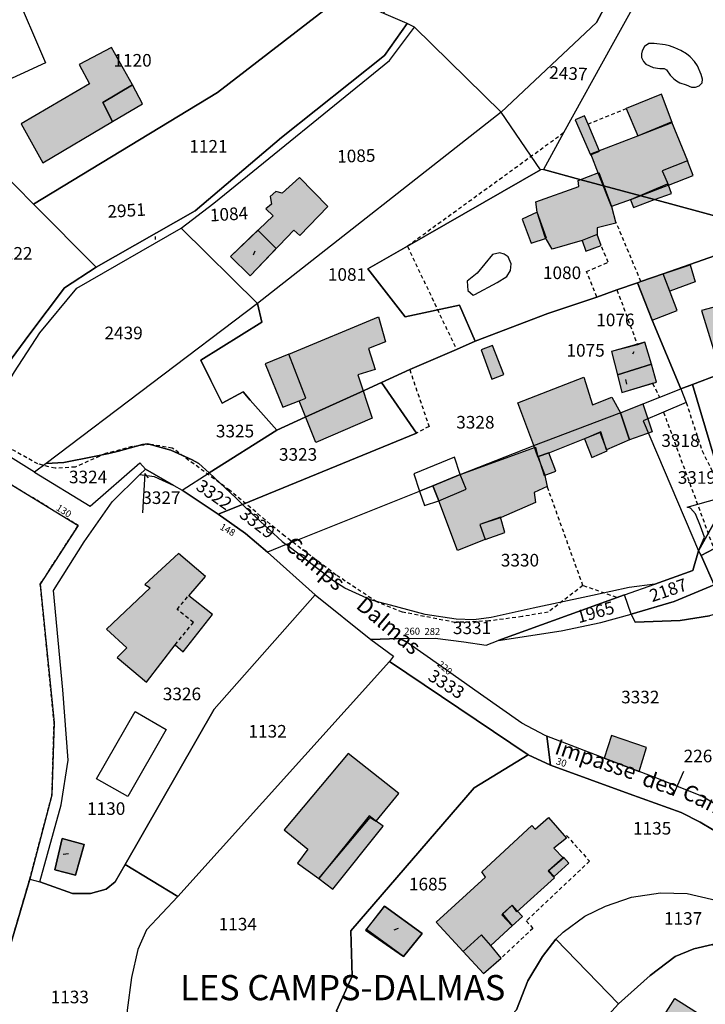
# Model space of a CAD drawing. Units: metres. Extents: x 1032396 to 1038363, y 6303134 to 6307818.
# Drawn here: x 1036905 to 1037014, y 6304512 to 6304668 of the extents above; entities that cross this region are included whole.
import ezdxf
from ezdxf.enums import TextEntityAlignment as Align

# ---------------------------------------------------------------- set-up
doc = ezdxf.new("R2010")
doc.units = ezdxf.units.M
doc.linetypes.add('TOPO1', pattern=[1, 0.6, -0.4])
doc.linetypes.add('TOPO4', pattern=[0.8, 0.5, -0.3])
for name, color, linetype in [('ig_cad_bati_dur', 152, 'CONTINUOUS'), ('ig_cad_bati_dur_hach', 24, 'CONTINUOUS'), ('ig_cad_bati_leger', 215, 'CONTINUOUS'), ('ig_cad_bati_leger_hach', 243, 'CONTINUOUS'), ('ig_cad_detail_lineaire', 252, 'TOPO1'), ('ig_cad_fleche_de_rattachement', 3, 'CONTINUOUS'), ('ig_cad_lieudit_texte', 210, 'CONTINUOUS'), ('ig_cad_nom_voie', 8, 'CONTINUOUS'), ('ig_cad_numero_voie', 40, 'CONTINUOUS'), ('ig_cad_parcel', 3, 'CONTINUOUS'), ('ig_cad_parcel_num', 3, 'CONTINUOUS'), ('ig_cad_piscine_etang_bassin', 4, 'CONTINUOUS'), ('ig_cad_sfisc', 2, 'TOPO4')]:
    doc.layers.add(name, color=color, linetype=linetype)
doc.styles.add('Times New Roman', font='times.ttf')

msp = doc.modelspace()

# ---------------------------------------------------------------- hatches: boundary and pattern name
at = {"layer": 'ig_cad_bati_dur_hach'}
for points in [[(1036923.16, 6304657.36), (1036919.83, 6304663.25), (1036914.69, 6304660.55), (1036916.34, 6304657.51), (1036905.48, 6304651.13), (1036908.95, 6304644.99), (1036919.98, 6304651.54), (1036918.44, 6304654.56)], [(1036996.94, 6304643.22), (1036995.76, 6304646.39), (1037003.17, 6304649.26), (1037008.54, 6304651.49), (1037011.06, 6304645.28), (1037007.07, 6304643.68), (1037008.03, 6304641.42), (1037007.85, 6304641.56), (1037002.16, 6304639.15), (1036999.04, 6304638.05)], [(1036949.61, 6304642.66), (1036946.84, 6304640.14), (1036945.84, 6304640.44), (1036944.96, 6304639.65), (1036945.15, 6304638.44), (1036944.25, 6304637.69), (1036945.4, 6304636.59), (1036938.67, 6304630.14), (1036941.76, 6304627.07), (1036948.71, 6304634.3), (1036949.63, 6304633.44), (1036954.06, 6304638.02)], [(1036954.06, 6304638.02), (1036949.61, 6304642.66), (1036946.84, 6304640.14), (1036945.84, 6304640.44), (1036944.96, 6304639.65), (1036945.15, 6304638.44), (1036944.25, 6304637.69), (1036945.4, 6304636.59), (1036938.67, 6304630.14), (1036941.76, 6304627.07), (1036948.71, 6304634.3), (1036949.63, 6304633.44)], [(1036987.24, 6304637.12), (1036987.01, 6304638.77), (1036993.83, 6304641.24), (1036993.72, 6304642.18), (1036997.03, 6304643.42), (1036999.04, 6304638.05), (1036999.69, 6304635.42), (1036996.75, 6304634.66), (1036996.77, 6304633.61), (1036994.37, 6304632.65), (1036989.63, 6304631.28), (1036988.53, 6304633.2)], [(1037013.29, 6304621.56), (1037015.81, 6304613.33), (1037019.95, 6304614.3), (1037026.15, 6304616.25), (1037026.91, 6304614.38), (1037032.01, 6304615.51), (1037028.7, 6304625.65), (1037024.23, 6304624.44)], [(1036947.92, 6304614.65), (1036962.13, 6304620.53), (1036963.24, 6304616.6), (1036960.54, 6304615.54), (1036961.58, 6304612.22), (1036958.83, 6304611.35), (1036961.11, 6304604.48), (1036952.19, 6304600.6), (1036949.52, 6304607.24), (1036950.59, 6304607.68)], [(1036999, 6304615.06), (1036999.97, 6304611.38), (1037005.36, 6304613.06), (1037004.28, 6304616.54)], [(1036999.97, 6304611.38), (1037000.64, 6304608.57), (1037006.16, 6304610.18), (1037005.36, 6304613.06)], [(1036986.72, 6304600.14), (1036984.18, 6304606.91), (1036994.62, 6304610.99), (1036996.03, 6304606.58), (1036999.08, 6304607.81), (1037000.43, 6304605.35), (1037001.85, 6304601.04), (1036998.24, 6304599.47), (1036997.34, 6304602.29), (1036995.02, 6304601.31), (1036989.18, 6304598.96), (1036987.33, 6304598.37)], [(1036971.68, 6304591.4), (1036976, 6304593.25), (1036975.07, 6304595.54), (1036986.99, 6304599.88), (1036987.33, 6304598.37), (1036988.42, 6304595.59), (1036988.84, 6304593.64), (1036986.75, 6304592.69), (1036987, 6304591.11), (1036981.54, 6304588.72), (1036978.16, 6304587.61), (1036978.99, 6304585.25), (1036974.62, 6304583.51)], [(1036934.69, 6304579.37), (1036930.42, 6304583.04), (1036925.11, 6304578.1), (1036925.96, 6304577.56), (1036919.01, 6304571.02), (1036922.25, 6304568.06), (1036920.73, 6304566.52), (1036925.36, 6304562.61), (1036929.9, 6304568.55), (1036931.16, 6304567.41), (1036935.79, 6304573.35), (1036932.07, 6304576.31)], [(1036961.76, 6304540.58), (1036965.33, 6304544.99), (1036957.32, 6304551.33), (1036947.15, 6304539.22), (1036950.93, 6304536.13), (1036949.26, 6304533.93), (1036952.65, 6304531.51), (1036960.78, 6304541.19)], [(1036971.22, 6304524.59), (1036979.07, 6304531.72), (1036978.48, 6304532.54), (1036986.38, 6304539.89), (1036986.91, 6304539.3), (1036989.05, 6304541.14), (1036991.87, 6304537.91), (1036989.89, 6304536.3), (1036991.42, 6304534.7), (1036988.99, 6304532.64), (1036989.98, 6304531.6), (1036984, 6304526.22), (1036983.29, 6304527.24), (1036981.77, 6304525.87), (1036983.28, 6304524.01), (1036979.91, 6304520.85), (1036978.41, 6304522.56), (1036975.52, 6304519.92)], [(1036911.97, 6304537.82), (1036915.48, 6304536.87), (1036914.11, 6304532.01), (1036910.84, 6304532.89)], [(1036966.09, 6304519.14), (1036969.01, 6304522.77), (1036963.04, 6304527.13), (1036960.06, 6304523.28)], [(1037009.06, 6304512.45), (1037013.83, 6304509.44), (1037009.83, 6304503.09), (1037010.74, 6304502.52), (1037007.87, 6304497.96), (1037000.84, 6304502.4), (1037003.71, 6304506.95), (1037005.06, 6304506.1)]]:
    msp.add_hatch(color=256, dxfattribs=at).paths.add_polyline_path(points)
at = {"layer": 'ig_cad_bati_leger_hach'}
for points in [[(1036924.72, 6304654.32), (1036923.16, 6304657.36), (1036918.44, 6304654.56), (1036919.98, 6304651.54)], [(1037008.65, 6304651.38), (1037006.96, 6304655.84), (1037001.35, 6304653.56), (1037003.17, 6304649.26)], [(1036997.11, 6304646.82), (1036995.3, 6304651.12), (1036994.75, 6304652.41), (1036993.27, 6304651.79), (1036995.68, 6304646.22)], [(1037011.06, 6304645.28), (1037007.07, 6304643.68), (1037008.03, 6304641.42), (1037011.97, 6304642.98)], [(1037003.65, 6304639.72), (1037005.85, 6304639.13), (1037008.52, 6304640.12), (1037008.03, 6304641.42)], [(1037002.05, 6304639.09), (1037002.53, 6304637.88), (1037005.85, 6304639.13), (1037003.65, 6304639.72)], [(1036988.75, 6304633.03), (1036987.24, 6304637.12), (1036984.85, 6304636.06), (1036986.28, 6304632.23)], [(1036994.37, 6304632.65), (1036994.95, 6304630.98), (1036997.37, 6304631.86), (1036996.77, 6304633.61)], [(1037011.47, 6304628.79), (1037012.29, 6304626.12), (1037008.27, 6304624.61), (1037007.23, 6304627.38)], [(1037007.23, 6304627.38), (1037003.68, 6304626.14), (1037003.12, 6304625.93), (1037005.49, 6304620.04), (1037009.42, 6304621.53)], [(1036978.38, 6304615.31), (1036980.08, 6304610.68), (1036981.94, 6304611.41), (1036980.19, 6304616.01)], [(1036947.92, 6304614.65), (1036944.17, 6304613.11), (1036946.93, 6304606.22), (1036949.52, 6304607.24), (1036950.59, 6304607.68)], [(1037000.43, 6304605.35), (1037003.96, 6304606.74), (1037005.48, 6304602.29), (1037001.85, 6304601.04)], [(1036998.36, 6304599.31), (1036997.2, 6304602.21), (1036994.74, 6304601.19), (1036995.9, 6304598.23)], [(1036989.08, 6304598.98), (1036987.41, 6304598.43), (1036988.35, 6304595.4), (1036990.21, 6304596.07)], [(1036975.07, 6304595.54), (1036970.73, 6304593.75), (1036971.68, 6304591.4), (1036976, 6304593.25)], [(1036978.99, 6304585.25), (1036982.1, 6304586.38), (1036981.42, 6304588.81), (1036978.16, 6304587.61)], [(1037003.39, 6304548.45), (1037004.58, 6304552.29), (1036999.02, 6304554.19), (1036997.84, 6304550.58)], [(1036961.56, 6304540.69), (1036960.65, 6304541.41), (1036952.65, 6304531.51), (1036954.85, 6304529.8), (1036962.83, 6304539.79)], [(1036991.41, 6304534.89), (1036989.03, 6304532.74), (1036989.92, 6304531.79), (1036992.24, 6304533.93)], [(1036984.06, 6304526.38), (1036983.29, 6304527.24), (1036981.66, 6304525.74), (1036983.28, 6304524.01), (1036984.9, 6304525.47)], [(1036979.91, 6304520.85), (1036978.41, 6304522.56), (1036975.52, 6304519.92), (1036978.74, 6304516.42), (1036981.54, 6304518.88)]]:
    msp.add_hatch(color=256, dxfattribs=at).paths.add_polyline_path(points)

# ---------------------------------------------------------------- linework, layer by layer
at = {"layer": 'ig_cad_bati_dur'}
for points in [[(1036923.16, 6304657.36), (1036919.83, 6304663.25), (1036914.69, 6304660.55), (1036916.34, 6304657.51), (1036905.48, 6304651.13), (1036908.95, 6304644.99), (1036919.98, 6304651.54), (1036918.44, 6304654.56)], [(1036996.94, 6304643.22), (1036995.76, 6304646.39), (1037003.17, 6304649.26), (1037008.54, 6304651.49), (1037011.06, 6304645.28), (1037007.07, 6304643.68), (1037008.03, 6304641.42), (1037007.85, 6304641.56), (1037002.16, 6304639.15), (1036999.04, 6304638.05)], [(1036949.61, 6304642.66), (1036946.84, 6304640.14), (1036945.84, 6304640.44), (1036944.96, 6304639.65), (1036945.15, 6304638.44), (1036944.25, 6304637.69), (1036945.4, 6304636.59), (1036938.67, 6304630.14), (1036941.76, 6304627.07), (1036948.71, 6304634.3), (1036949.63, 6304633.44), (1036954.06, 6304638.02)], [(1036954.06, 6304638.02), (1036949.61, 6304642.66), (1036946.84, 6304640.14), (1036945.84, 6304640.44), (1036944.96, 6304639.65), (1036945.15, 6304638.44), (1036944.25, 6304637.69), (1036945.4, 6304636.59), (1036938.67, 6304630.14), (1036941.76, 6304627.07), (1036948.71, 6304634.3), (1036949.63, 6304633.44)], [(1036987.24, 6304637.12), (1036987.01, 6304638.77), (1036993.83, 6304641.24), (1036993.72, 6304642.18), (1036997.03, 6304643.42), (1036999.04, 6304638.05), (1036999.69, 6304635.42), (1036996.75, 6304634.66), (1036996.77, 6304633.61), (1036994.37, 6304632.65), (1036989.63, 6304631.28), (1036988.53, 6304633.2)], [(1037013.29, 6304621.56), (1037015.81, 6304613.33), (1037019.95, 6304614.3), (1037026.15, 6304616.25), (1037026.91, 6304614.38), (1037032.01, 6304615.51), (1037028.7, 6304625.65), (1037024.23, 6304624.44)], [(1036947.92, 6304614.65), (1036962.13, 6304620.53), (1036963.24, 6304616.6), (1036960.54, 6304615.54), (1036961.58, 6304612.22), (1036958.83, 6304611.35), (1036961.11, 6304604.48), (1036952.19, 6304600.6), (1036949.52, 6304607.24), (1036950.59, 6304607.68)], [(1036999, 6304615.06), (1036999.97, 6304611.38), (1037005.36, 6304613.06), (1037004.28, 6304616.54)], [(1036999.97, 6304611.38), (1037000.64, 6304608.57), (1037006.16, 6304610.18), (1037005.36, 6304613.06)], [(1036986.72, 6304600.14), (1036984.18, 6304606.91), (1036994.62, 6304610.99), (1036996.03, 6304606.58), (1036999.08, 6304607.81), (1037000.43, 6304605.35), (1037001.85, 6304601.04), (1036998.24, 6304599.47), (1036997.34, 6304602.29), (1036995.02, 6304601.31), (1036989.18, 6304598.96), (1036987.33, 6304598.37)], [(1036971.68, 6304591.4), (1036976, 6304593.25), (1036975.07, 6304595.54), (1036986.99, 6304599.88), (1036987.33, 6304598.37), (1036988.42, 6304595.59), (1036988.84, 6304593.64), (1036986.75, 6304592.69), (1036987, 6304591.11), (1036981.54, 6304588.72), (1036978.16, 6304587.61), (1036978.99, 6304585.25), (1036974.62, 6304583.51)], [(1036934.69, 6304579.37), (1036930.42, 6304583.04), (1036925.11, 6304578.1), (1036925.96, 6304577.56), (1036919.01, 6304571.02), (1036922.25, 6304568.06), (1036920.73, 6304566.52), (1036925.36, 6304562.61), (1036929.9, 6304568.55), (1036931.16, 6304567.41), (1036935.79, 6304573.35), (1036932.07, 6304576.31)], [(1036961.76, 6304540.58), (1036965.33, 6304544.99), (1036957.32, 6304551.33), (1036947.15, 6304539.22), (1036950.93, 6304536.13), (1036949.26, 6304533.93), (1036952.65, 6304531.51), (1036960.78, 6304541.19)], [(1036971.22, 6304524.59), (1036979.07, 6304531.72), (1036978.48, 6304532.54), (1036986.38, 6304539.89), (1036986.91, 6304539.3), (1036989.05, 6304541.14), (1036991.87, 6304537.91), (1036989.89, 6304536.3), (1036991.42, 6304534.7), (1036988.99, 6304532.64), (1036989.98, 6304531.6), (1036984, 6304526.22), (1036983.29, 6304527.24), (1036981.77, 6304525.87), (1036983.28, 6304524.01), (1036979.91, 6304520.85), (1036978.41, 6304522.56), (1036975.52, 6304519.92)], [(1036911.97, 6304537.82), (1036915.48, 6304536.87), (1036914.11, 6304532.01), (1036910.84, 6304532.89)], [(1036966.09, 6304519.14), (1036969.01, 6304522.77), (1036963.04, 6304527.13), (1036960.06, 6304523.28)], [(1037009.06, 6304512.45), (1037013.83, 6304509.44), (1037009.83, 6304503.09), (1037010.74, 6304502.52), (1037007.87, 6304497.96), (1037000.84, 6304502.4), (1037003.71, 6304506.95), (1037005.06, 6304506.1)]]:
    msp.add_lwpolyline(points, close=True, dxfattribs=at)
at = {"layer": 'ig_cad_bati_leger'}
for points in [[(1036924.72, 6304654.32), (1036923.16, 6304657.36), (1036918.44, 6304654.56), (1036919.98, 6304651.54)], [(1037008.65, 6304651.38), (1037006.96, 6304655.84), (1037001.35, 6304653.56), (1037003.17, 6304649.26)], [(1036997.11, 6304646.82), (1036995.3, 6304651.12), (1036994.75, 6304652.41), (1036993.27, 6304651.79), (1036995.68, 6304646.22)], [(1037011.06, 6304645.28), (1037007.07, 6304643.68), (1037008.03, 6304641.42), (1037011.97, 6304642.98)], [(1037003.65, 6304639.72), (1037005.85, 6304639.13), (1037008.52, 6304640.12), (1037008.03, 6304641.42)], [(1037002.05, 6304639.09), (1037002.53, 6304637.88), (1037005.85, 6304639.13), (1037003.65, 6304639.72)], [(1036988.75, 6304633.03), (1036987.24, 6304637.12), (1036984.85, 6304636.06), (1036986.28, 6304632.23)], [(1036994.37, 6304632.65), (1036994.95, 6304630.98), (1036997.37, 6304631.86), (1036996.77, 6304633.61)], [(1037011.47, 6304628.79), (1037012.29, 6304626.12), (1037008.27, 6304624.61), (1037007.23, 6304627.38)], [(1037007.23, 6304627.38), (1037003.68, 6304626.14), (1037003.12, 6304625.93), (1037005.49, 6304620.04), (1037009.42, 6304621.53)], [(1036978.38, 6304615.31), (1036980.08, 6304610.68), (1036981.94, 6304611.41), (1036980.19, 6304616.01)], [(1036947.92, 6304614.65), (1036944.17, 6304613.11), (1036946.93, 6304606.22), (1036949.52, 6304607.24), (1036950.59, 6304607.68)], [(1037000.43, 6304605.35), (1037003.96, 6304606.74), (1037005.48, 6304602.29), (1037001.85, 6304601.04)], [(1036998.36, 6304599.31), (1036997.2, 6304602.21), (1036994.74, 6304601.19), (1036995.9, 6304598.23)], [(1036989.08, 6304598.98), (1036987.41, 6304598.43), (1036988.35, 6304595.4), (1036990.21, 6304596.07)], [(1036975.07, 6304595.54), (1036970.73, 6304593.75), (1036971.68, 6304591.4), (1036976, 6304593.25)], [(1036978.99, 6304585.25), (1036982.1, 6304586.38), (1036981.42, 6304588.81), (1036978.16, 6304587.61)], [(1037003.39, 6304548.45), (1037004.58, 6304552.29), (1036999.02, 6304554.19), (1036997.84, 6304550.58)], [(1036961.56, 6304540.69), (1036960.65, 6304541.41), (1036952.65, 6304531.51), (1036954.85, 6304529.8), (1036962.83, 6304539.79)], [(1036991.41, 6304534.89), (1036989.03, 6304532.74), (1036989.92, 6304531.79), (1036992.24, 6304533.93)], [(1036984.06, 6304526.38), (1036983.29, 6304527.24), (1036981.66, 6304525.74), (1036983.28, 6304524.01), (1036984.9, 6304525.47)], [(1036979.91, 6304520.85), (1036978.41, 6304522.56), (1036975.52, 6304519.92), (1036978.74, 6304516.42), (1036981.54, 6304518.88)]]:
    msp.add_lwpolyline(points, close=True, dxfattribs=at)
at = {"layer": 'ig_cad_detail_lineaire'}
for points in [[(1036995.3, 6304651.12), (1037001.35, 6304653.56)], [(1036991.44, 6304649.7), (1036966.69, 6304631.73), (1036974.46, 6304615.39)], [(1037003.68, 6304626.14), (1036999.68, 6304635.72)], [(1036996.71, 6304623.67), (1036995.06, 6304627.72), (1036998.5, 6304629.21), (1036997.37, 6304631.86)], [(1036999.89, 6304624.82), (1037003.12, 6304616.12)], [(1036967.05, 6304612.19), (1036970.11, 6304603.15), (1036968.11, 6304602.1)], [(1037005.54, 6304610.01), (1037006.61, 6304607.8)], [(1037010.85, 6304606.96), (1037013.38, 6304599.32), (1037017.29, 6304591.51), (1037020.05, 6304583.89), (1037027.72, 6304587.42), (1037042.31, 6304604.85), (1037045.07, 6304606.27)], [(1037007.26, 6304605.44), (1037015.24, 6304583.76)], [(1036999.87, 6304576.05), (1036994.5, 6304577.93), (1036988.98, 6304573.71), (1036984.87, 6304573.03), (1036979.6, 6304572.33), (1036974.28, 6304572.08), (1036965.91, 6304573.73), (1036961.83, 6304575.34), (1036955.39, 6304579.61), (1036947.26, 6304585.77), (1036938.52, 6304593.05), (1036929.44, 6304599.73), (1036925.98, 6304600.33), (1036923.1, 6304599.98), (1036918.85, 6304598.86), (1036914.05, 6304596.73), (1036910.86, 6304596.53), (1036908.13, 6304597.23), (1036900.84, 6304601.3), (1036898.43, 6304601.63)], [(1036994.5, 6304577.93), (1036988.84, 6304593.64)], [(1036929.9, 6304568.55), (1036932.79, 6304572.1), (1036930.22, 6304574.14), (1036932.13, 6304576.49)], [(1036991.9, 6304538.31), (1036995.54, 6304534.23), (1036985.52, 6304524.77), (1036986.58, 6304523.59), (1036981.54, 6304518.88)]]:
    msp.add_lwpolyline(points, dxfattribs=at)
at = {"layer": 'ig_cad_fleche_de_rattachement'}
for points in [[(1036926.8, 6304632.79), (1036926.78, 6304633.28)], [(1036942.31, 6304630.4), (1036942.55, 6304630.99)], [(1037002.38, 6304614.67), (1037002.6, 6304615.04)], [(1037001.44, 6304609.85), (1037001.29, 6304610.6)], [(1036925.69, 6304595.03), (1036925.1, 6304595.69), (1036924.7, 6304589.47)], [(1037008.57, 6304545.19), (1037008.79, 6304544.64), (1037010.46, 6304548.49)], [(1036912.15, 6304535.35), (1036913, 6304535.45)], [(1036964.6, 6304523.38), (1036965.3, 6304523.63)]]:
    msp.add_lwpolyline(points, dxfattribs=at)
at = {"layer": 'ig_cad_parcel'}
for points in [[(1036981.53, 6304653.01), (1036967.81, 6304666.47), (1036966.67, 6304667.07), (1036962.96, 6304668.67), (1036964.27, 6304672.38), (1036967.47, 6304690.67), (1036970.81, 6304709.15), (1036982.13, 6304706.83), (1036990.54, 6304704.55), (1036996.75, 6304700.62), (1037002.69, 6304697.26), (1037009.84, 6304691.96), (1036996.67, 6304667.23)], [(1037009.84, 6304691.96), (1037013.1, 6304689.43), (1037007.53, 6304678.84), (1036999.07, 6304663.58), (1036991.44, 6304649.7), (1036988.26, 6304643.9), (1036987.77, 6304643.84), (1036981.53, 6304653.01), (1036996.67, 6304667.23)], [(1037020.95, 6304632.01), (1037024.51, 6304634.48), (1037029.67, 6304638.15), (1037058.7, 6304658.72), (1037047.22, 6304665.27), (1037044.82, 6304667.54), (1037040.57, 6304672.19), (1037027.19, 6304687.99), (1037026.25, 6304688.56), (1037019.77, 6304687.7), (1037016.04, 6304687.62), (1037013.1, 6304689.43), (1037007.53, 6304678.84), (1036999.07, 6304663.58), (1036991.44, 6304649.7), (1036988.26, 6304643.9), (1036994.02, 6304642.32), (1037003.65, 6304639.72), (1037005.85, 6304639.13), (1037016.9, 6304636.14)], [(1036880.66, 6304664.53), (1036891.39, 6304673.86), (1036892.73, 6304673.15), (1036904.22, 6304672.82), (1036909.37, 6304660.84), (1036892.55, 6304653.11)], [(1036955.27, 6304670.57), (1036931.38, 6304672.88), (1036904.22, 6304672.82), (1036909.37, 6304660.84), (1036892.55, 6304653.11), (1036901.79, 6304644.11), (1036907.43, 6304638.42), (1036936.62, 6304656.11)], [(1036956.58, 6304671.5), (1036955.27, 6304670.57), (1036936.62, 6304656.11), (1036907.43, 6304638.42), (1036917.38, 6304628.42), (1036933.06, 6304637.38), (1036946.76, 6304648.98), (1036963.05, 6304662), (1036966.67, 6304667.07), (1036962.96, 6304668.67)], [(1036930.85, 6304634.61), (1036936, 6304638.58), (1036963.83, 6304661.22), (1036967.81, 6304666.47), (1036966.67, 6304667.07), (1036963.05, 6304662), (1036946.76, 6304648.98), (1036933.06, 6304637.38), (1036917.38, 6304628.42), (1036912.38, 6304625.14), (1036906.89, 6304617.86), (1036901.81, 6304611.05), (1036898.43, 6304606.66), (1036897.12, 6304605.04), (1036895.78, 6304604.43), (1036898.43, 6304601.63), (1036904.43, 6304611.85), (1036908.45, 6304618), (1036914.31, 6304625.07)], [(1036967.81, 6304666.47), (1036981.53, 6304653.01), (1036942.94, 6304622.67), (1036930.85, 6304634.61), (1036936, 6304638.58), (1036963.83, 6304661.22)], [(1036981.53, 6304653.01), (1036942.94, 6304622.67), (1036943.63, 6304619.69), (1036933.97, 6304613.67), (1036935.56, 6304610.45), (1036937.36, 6304606.85), (1036940.66, 6304608.64), (1036941.79, 6304607.35), (1036945.98, 6304602.58), (1036950.5, 6304604.63), (1036959.24, 6304608.61), (1036962.61, 6304610.15), (1036967.05, 6304612.19), (1036974.46, 6304615.39), (1036977.42, 6304616.7), (1036974.93, 6304622.41), (1036966.34, 6304620.53), (1036960.44, 6304628.15), (1036966.69, 6304631.73), (1036987.77, 6304643.84)], [(1036893.35, 6304634.04), (1036892.83, 6304633.47), (1036889.23, 6304629.3), (1036874.45, 6304611.63), (1036885.06, 6304607.76), (1036894.15, 6304604.65), (1036895.78, 6304604.43), (1036897.12, 6304605.04), (1036898.43, 6304606.66), (1036901.81, 6304611.05), (1036906.89, 6304617.86), (1036912.38, 6304625.14), (1036917.38, 6304628.42), (1036907.43, 6304638.42), (1036901.79, 6304644.11)], [(1037020.95, 6304632.01), (1037016.9, 6304636.14), (1037005.85, 6304639.13), (1037003.65, 6304639.72), (1036994.02, 6304642.32), (1036988.26, 6304643.9), (1036987.77, 6304643.84), (1036966.69, 6304631.73), (1036960.44, 6304628.15), (1036966.34, 6304620.53), (1036974.93, 6304622.41), (1036977.42, 6304616.7), (1036988.94, 6304621.06), (1036996.71, 6304623.67), (1036999.89, 6304624.82), (1037003.12, 6304625.93), (1037003.68, 6304626.14), (1037007.23, 6304627.38), (1037019.72, 6304631.73)], [(1037029.67, 6304638.15), (1037024.51, 6304634.48), (1037020.95, 6304632.01), (1037019.72, 6304631.73), (1037007.23, 6304627.38), (1037003.68, 6304626.14), (1037003.12, 6304625.93), (1037005.49, 6304620.04), (1037010, 6304609.15), (1037011.86, 6304609.8), (1037016.02, 6304611.43), (1037020.14, 6304613.04), (1037034.45, 6304618.64), (1037036.59, 6304619.48), (1037033.73, 6304627.19)], [(1036930.85, 6304634.61), (1036942.94, 6304622.67), (1036909.46, 6304597.31), (1036907.63, 6304595.92), (1036898.43, 6304601.63), (1036904.43, 6304611.85), (1036908.45, 6304618), (1036914.31, 6304625.07)], [(1036938.67, 6304630.14), (1036941.76, 6304627.07), (1036945.89, 6304631.37), (1036942.99, 6304634.27)], [(1036938.67, 6304630.14), (1036941.76, 6304627.07), (1036945.89, 6304631.37), (1036942.99, 6304634.27)], [(1037010, 6304609.15), (1037005.49, 6304620.04), (1037003.12, 6304625.93), (1036999.89, 6304624.82), (1036996.71, 6304623.67), (1036988.94, 6304621.06), (1036977.42, 6304616.7), (1036974.46, 6304615.39), (1036967.05, 6304612.19), (1036962.61, 6304610.15), (1036968.11, 6304602.1), (1036940.54, 6304590.81), (1036942.03, 6304589.39), (1036946.86, 6304584.91), (1036947.47, 6304584.44), (1036968.62, 6304592.9), (1036970.73, 6304593.75), (1036975.07, 6304595.54), (1036986.59, 6304600.09), (1036986.72, 6304600.14), (1037000.23, 6304605.27), (1037000.28, 6304605.29)], [(1036945.98, 6304602.58), (1036941.79, 6304607.35), (1036940.66, 6304608.64), (1036937.36, 6304606.85), (1036935.56, 6304610.45), (1036933.97, 6304613.67), (1036943.63, 6304619.69), (1036942.94, 6304622.67), (1036909.46, 6304597.31), (1036912.24, 6304597.44), (1036917.05, 6304598.43), (1036919.4, 6304598.88), (1036920.91, 6304599.24), (1036924.7, 6304600.29), (1036925.13, 6304600.38), (1036925.57, 6304600.4), (1036929.19, 6304599.42), (1036932.59, 6304597.85), (1036933.66, 6304597.3), (1036935.28, 6304595.8)], [(1037046.83, 6304621.54), (1037045.36, 6304621.85), (1037041.62, 6304622.62), (1037040.78, 6304621.11), (1037036.59, 6304619.48), (1037034.45, 6304618.64), (1037020.14, 6304613.04), (1037016.02, 6304611.43), (1037011.86, 6304609.8), (1037017.29, 6304591.51), (1037016.72, 6304590.48), (1037016.83, 6304590.25), (1037018.05, 6304588.59), (1037019.93, 6304587.1), (1037021.2, 6304586.58), (1037034.48, 6304602.7), (1037042.7, 6304615.35)], [(1037005.36, 6304613.06), (1037004.28, 6304616.54), (1037003.12, 6304616.12), (1036999, 6304615.06), (1036999.97, 6304611.38), (1037000.64, 6304608.57), (1037005.54, 6304610.01), (1037006.16, 6304610.18)], [(1037005.36, 6304613.06), (1037004.28, 6304616.54), (1037003.12, 6304616.12), (1036999, 6304615.06), (1036999.97, 6304611.38)], [(1037005.36, 6304613.06), (1036999.97, 6304611.38), (1037000.64, 6304608.57), (1037005.54, 6304610.01), (1037006.16, 6304610.18)], [(1036962.61, 6304610.15), (1036959.24, 6304608.61), (1036950.5, 6304604.63), (1036945.98, 6304602.58), (1036935.28, 6304595.8), (1036939.53, 6304591.86), (1036940.34, 6304591), (1036940.54, 6304590.81), (1036968.11, 6304602.1)], [(1036947.47, 6304584.44), (1036968.62, 6304592.9), (1036970.73, 6304593.75), (1036975.07, 6304595.54), (1036986.59, 6304600.09), (1036986.72, 6304600.14), (1037000.23, 6304605.27), (1037000.28, 6304605.29), (1037010, 6304609.15), (1037010.85, 6304606.96), (1037007.26, 6304605.44), (1037004.02, 6304604.06), (1037012.83, 6304583.46), (1037011.93, 6304580.31), (1037005.88, 6304578.17), (1037001.8, 6304577.62), (1036995.99, 6304576.36), (1036995.26, 6304576.22), (1036986.63, 6304574.34), (1036979.98, 6304572.87), (1036977.19, 6304572.51), (1036974.39, 6304572.6), (1036969.51, 6304573.35), (1036963.99, 6304574.81), (1036962.93, 6304575.1), (1036960.86, 6304575.66), (1036956.78, 6304577.53), (1036955.01, 6304578.62), (1036951.1, 6304581.66)], [(1037011.86, 6304609.8), (1037010, 6304609.15), (1037010.85, 6304606.96), (1037007.26, 6304605.44), (1037004.02, 6304604.06), (1037012.83, 6304583.46), (1037013.73, 6304585.59), (1037013.11, 6304587.34), (1037012.31, 6304589.32), (1037011.56, 6304590.19), (1037010.99, 6304590.37), (1037016.08, 6304591.78), (1037016.72, 6304590.48), (1037017.29, 6304591.51)], [(1036931, 6304593.08), (1036935.28, 6304595.8), (1036933.66, 6304597.3), (1036932.59, 6304597.85), (1036929.19, 6304599.42), (1036925.57, 6304600.4), (1036925.13, 6304600.38), (1036924.7, 6304600.29), (1036920.91, 6304599.24), (1036919.4, 6304598.88), (1036917.05, 6304598.43), (1036912.24, 6304597.44), (1036909.46, 6304597.31), (1036907.63, 6304595.92), (1036916.41, 6304590.51), (1036924.32, 6304597.39), (1036925.17, 6304596.4), (1036929.71, 6304593.81)], [(1036875.81, 6304530.08), (1036877.87, 6304529.05), (1036878.42, 6304529.72), (1036881.35, 6304532.08), (1036884.53, 6304536.2), (1036885.7, 6304547.3), (1036887.27, 6304562.9), (1036885.11, 6304564.25), (1036889.69, 6304577.95), (1036901.02, 6304595.69), (1036914.54, 6304587.46), (1036908.52, 6304578.15), (1036910.71, 6304556.25), (1036910.38, 6304544.72), (1036906.86, 6304531.4), (1036902.24, 6304515.6), (1036895.83, 6304513.76), (1036883.87, 6304502.39), (1036881.88, 6304500.78), (1036876.74, 6304504.53), (1036868.65, 6304506.98), (1036875.34, 6304520.45)], [(1036921.99, 6304533.69), (1036920.37, 6304530.95), (1036918.99, 6304529.78), (1036916.49, 6304529.13), (1036913.62, 6304529.1), (1036908.45, 6304530.94), (1036911.82, 6304543.15), (1036912.96, 6304550.25), (1036912.1, 6304561.4), (1036910.63, 6304577.14), (1036915.47, 6304584.88), (1036919.91, 6304591.24), (1036924.29, 6304595.54), (1036926.57, 6304595.25), (1036929.71, 6304593.81), (1036931, 6304593.08), (1036936.7, 6304589.24), (1036941.06, 6304586.2), (1036944.51, 6304583.26), (1036952.09, 6304576.48), (1036936.07, 6304558.36)], [(1036924.29, 6304595.54), (1036926.57, 6304595.25), (1036929.71, 6304593.81), (1036925.17, 6304596.4)], [(1036936.7, 6304589.24), (1036931, 6304593.08), (1036935.28, 6304595.8), (1036939.53, 6304591.86), (1036940.34, 6304591), (1036940.54, 6304590.81)], [(1036944.51, 6304583.26), (1036941.06, 6304586.2), (1036936.7, 6304589.24), (1036940.54, 6304590.81), (1036942.03, 6304589.39), (1036946.86, 6304584.91), (1036947.47, 6304584.44)], [(1037016.72, 6304590.48), (1037012.83, 6304583.46), (1037013.73, 6304585.59), (1037013.11, 6304587.34), (1037012.31, 6304589.32), (1037011.56, 6304590.19), (1037010.99, 6304590.37), (1037016.08, 6304591.78)], [(1037013.22, 6304582.73), (1037012.83, 6304583.46), (1037016.72, 6304590.48), (1037016.83, 6304590.25), (1037018.05, 6304588.59), (1037019.93, 6304587.1), (1037021.2, 6304586.58), (1037020.86, 6304586.17), (1037015.24, 6304583.76)], [(1036952.09, 6304576.48), (1036960.91, 6304569.41), (1036965.33, 6304569.55), (1036965.64, 6304569.56), (1036971.09, 6304569.6), (1036975.65, 6304569), (1036979.17, 6304568.51), (1036981.08, 6304569.22), (1037001.07, 6304576.48), (1037005.88, 6304578.17), (1037001.8, 6304577.62), (1036995.99, 6304576.36), (1036995.26, 6304576.22), (1036986.63, 6304574.34), (1036979.98, 6304572.87), (1036977.19, 6304572.51), (1036974.39, 6304572.6), (1036969.51, 6304573.35), (1036963.99, 6304574.81), (1036962.93, 6304575.1), (1036960.86, 6304575.66), (1036956.78, 6304577.53), (1036955.01, 6304578.62), (1036951.1, 6304581.66), (1036947.47, 6304584.44), (1036944.51, 6304583.26)], [(1037031.97, 6304584.44), (1037030.83, 6304583.3), (1037029.76, 6304582), (1037028.11, 6304578.23), (1037026.62, 6304576.91), (1037022.59, 6304575.52), (1037014.55, 6304573.16), (1037009.9, 6304572.39), (1037002.78, 6304572.14), (1037002.13, 6304573.39), (1037008.97, 6304575.39), (1037015.28, 6304578.04), (1037030.13, 6304584.22), (1037031.18, 6304585.12)], [(1037015.28, 6304578.04), (1037008.97, 6304575.39), (1037002.13, 6304573.39), (1037001.07, 6304576.48), (1037005.88, 6304578.17), (1037011.93, 6304580.31), (1037012.83, 6304583.46), (1037013.22, 6304582.73)], [(1036963.84, 6304565.91), (1036930.33, 6304528.65), (1036921.99, 6304533.69), (1036936.07, 6304558.36), (1036952.09, 6304576.48), (1036960.91, 6304569.41), (1036964.48, 6304566.73)], [(1036981.08, 6304569.22), (1036991.03, 6304570.77), (1036997.35, 6304572.06), (1037002.13, 6304573.39), (1037001.07, 6304576.48)], [(1036963.84, 6304565.91), (1036985.81, 6304551.1), (1036989.38, 6304549.45), (1036988.8, 6304554.08), (1036988.49, 6304554.19), (1036984.79, 6304556.13), (1036978.28, 6304560.74), (1036971.77, 6304565.34), (1036966.82, 6304568.83), (1036966.24, 6304569.11), (1036965.33, 6304569.55), (1036960.91, 6304569.41), (1036964.48, 6304566.73)], [(1036930.33, 6304528.65), (1036925.35, 6304523.37), (1036923.97, 6304520.25), (1036922.98, 6304515.79), (1036922.28, 6304510.59), (1036921.39, 6304497.68), (1036924.49, 6304496.9), (1036928.59, 6304494.57), (1036943.36, 6304485.05), (1036946.32, 6304483.29), (1036958.85, 6304506.11), (1036955.46, 6304510.5), (1036957.92, 6304516), (1036957.71, 6304523.17), (1036977.25, 6304545.88), (1036985.81, 6304551.1), (1036963.84, 6304565.91)], [(1036989.38, 6304549.45), (1037001.8, 6304544.92), (1037010.04, 6304541.98), (1037013.09, 6304540.42), (1037016.99, 6304538.09), (1037022.57, 6304533.92), (1037027.36, 6304535.86), (1037021.36, 6304539.74), (1037013.34, 6304544.55), (1037006.03, 6304547.44), (1037003.39, 6304548.45), (1036997.84, 6304550.58), (1036988.8, 6304554.08)], [(1036915.48, 6304536.87), (1036911.97, 6304537.82), (1036910.84, 6304532.89), (1036914.11, 6304532.01)], [(1036915.48, 6304536.87), (1036911.97, 6304537.82), (1036910.84, 6304532.89), (1036914.11, 6304532.01)], [(1036930.33, 6304528.65), (1036925.35, 6304523.37), (1036923.97, 6304520.25), (1036922.98, 6304515.79), (1036922.28, 6304510.59), (1036921.39, 6304497.68), (1036918.83, 6304497.19), (1036910.42, 6304494.51), (1036902.63, 6304492.74), (1036897.3, 6304492.9), (1036892.95, 6304494.04), (1036888.14, 6304496.29), (1036881.88, 6304500.78), (1036883.87, 6304502.39), (1036895.83, 6304513.76), (1036902.24, 6304515.6), (1036906.86, 6304531.4), (1036908.45, 6304530.94), (1036913.62, 6304529.1), (1036916.49, 6304529.13), (1036918.99, 6304529.78), (1036920.37, 6304530.95), (1036921.99, 6304533.69)], [(1037000.14, 6304511.61), (1036990.21, 6304521.9), (1036991.39, 6304522.99), (1036994.79, 6304525.53), (1036998.07, 6304527.1), (1037002.18, 6304528.55), (1037006.77, 6304529.23), (1037011.03, 6304529.14), (1037017.14, 6304527.71), (1037021.99, 6304526.18), (1037026.54, 6304523.61), (1037028.89, 6304521.33), (1037024.99, 6304513.84), (1037015.01, 6304521.03), (1037012.07, 6304520.33), (1037009.1, 6304519.15), (1037005.17, 6304516.12)], [(1036969.01, 6304522.77), (1036966.09, 6304519.14), (1036960.21, 6304523.42), (1036963.04, 6304527.13)], [(1036969.01, 6304522.77), (1036966.09, 6304519.14), (1036960.21, 6304523.42), (1036963.04, 6304527.13)], [(1036975.33, 6304484.32), (1036983.65, 6304493.58), (1036993.37, 6304504.18), (1037000.14, 6304511.61), (1036990.21, 6304521.9), (1036988.11, 6304519.13), (1036985.74, 6304515.29), (1036983.99, 6304510.67), (1036982.78, 6304509.33), (1036976.91, 6304501.79), (1036973.84, 6304497.64), (1036971.52, 6304493.3), (1036967.54, 6304482.86)], [(1037005.67, 6304479.47), (1037004.91, 6304478.99), (1036995.2, 6304483.61), (1036990.66, 6304484.71), (1036985.02, 6304485.55), (1036981.59, 6304485.51), (1036975.33, 6304484.32), (1036983.65, 6304493.58), (1036993.37, 6304504.18), (1037000.14, 6304511.61), (1037005.17, 6304516.12), (1037009.1, 6304519.15), (1037012.07, 6304520.33), (1037015.01, 6304521.03), (1037024.99, 6304513.84), (1037028.89, 6304521.33), (1037032.66, 6304521.51), (1037036.49, 6304523.2), (1037049.72, 6304514.21), (1037027.32, 6304509.32), (1037027.43, 6304502.23), (1037023.06, 6304501.72), (1037018.8, 6304500.67), (1037007.42, 6304482.84)]]:
    msp.add_lwpolyline(points, close=True, dxfattribs=at)
for points in [[(1037015.28, 6304578.04), (1037013.22, 6304582.73), (1037015.24, 6304583.76)], [(1037021.36, 6304539.74), (1037013.34, 6304544.55), (1037006.03, 6304547.44), (1037003.39, 6304548.45), (1036997.84, 6304550.58), (1036988.8, 6304554.08), (1036988.49, 6304554.19), (1036984.79, 6304556.13), (1036978.28, 6304560.74), (1036971.77, 6304565.34), (1036966.82, 6304568.83), (1036966.24, 6304569.11), (1036965.33, 6304569.55), (1036965.64, 6304569.56), (1036971.09, 6304569.6), (1036975.65, 6304569), (1036979.17, 6304568.51), (1036981.08, 6304569.22), (1036991.03, 6304570.77), (1036997.35, 6304572.06), (1037002.13, 6304573.39), (1037002.78, 6304572.14), (1037009.9, 6304572.39), (1037014.55, 6304573.16)], [(1037016.99, 6304538.09), (1037013.09, 6304540.42), (1037010.04, 6304541.98), (1037001.8, 6304544.92), (1036989.38, 6304549.45), (1036985.81, 6304551.1), (1036977.25, 6304545.88), (1036957.71, 6304523.17), (1036957.92, 6304516), (1036955.46, 6304510.5)], [(1036983.99, 6304510.67), (1036985.74, 6304515.29), (1036988.11, 6304519.13), (1036990.21, 6304521.9), (1036991.39, 6304522.99), (1036994.79, 6304525.53), (1036998.07, 6304527.1), (1037002.18, 6304528.55), (1037006.77, 6304529.23), (1037011.03, 6304529.14), (1037017.14, 6304527.71)]]:
    msp.add_lwpolyline(points, dxfattribs=at)
at = {"layer": 'ig_cad_piscine_etang_bassin'}
for points in [[(1037004.92, 6304663.91), (1037004.26, 6304663.41), (1037003.86, 6304662.75), (1037003.75, 6304662.27), (1037003.78, 6304661.69), (1037004.07, 6304661.03), (1037004.48, 6304660.6), (1037005.64, 6304660.09), (1037006.68, 6304659.94), (1037007.35, 6304659.94), (1037007.74, 6304659.74), (1037008.33, 6304658.88), (1037008.91, 6304658.3), (1037009.33, 6304657.98), (1037009.87, 6304657.67), (1037010.85, 6304657.31), (1037011.71, 6304656.99), (1037012.33, 6304656.95), (1037012.91, 6304657.17), (1037013.39, 6304657.63), (1037013.46, 6304658.21), (1037013.25, 6304659), (1037012.63, 6304660.33), (1037012.17, 6304661.01), (1037011.49, 6304661.75), (1037010.9, 6304662.23), (1037009.99, 6304662.78), (1037009.08, 6304663.2), (1037008.22, 6304663.51), (1037007.53, 6304663.69), (1037005.77, 6304663.91)], [(1036977.38, 6304624.11), (1036980.9, 6304625.98), (1036982.46, 6304626.93), (1036983.03, 6304627.91), (1036983.11, 6304628.94), (1036982.67, 6304630.05), (1036982.02, 6304630.48), (1036981.33, 6304630.71), (1036980.18, 6304630.46), (1036977.73, 6304627.46), (1036976.17, 6304626.19), (1036976.27, 6304624.73), (1036977.08, 6304623.97)], [(1036968.62, 6304592.9), (1036970.73, 6304593.75), (1036975.07, 6304595.54), (1036974.17, 6304598.3), (1036967.69, 6304595.67)], [(1036970.73, 6304593.75), (1036968.62, 6304592.9), (1036969.37, 6304590.61), (1036971.68, 6304591.4)], [(1036923.54, 6304557.95), (1036928.49, 6304555.12), (1036922.39, 6304544.48), (1036917.44, 6304547.31)]]:
    msp.add_lwpolyline(points, close=True, dxfattribs=at)
at = {"layer": 'ig_cad_sfisc'}
msp.add_lwpolyline([(1036881.88, 6304500.78), (1036883.87, 6304502.39), (1036895.83, 6304513.76), (1036902.24, 6304515.6), (1036906.86, 6304531.4), (1036910.38, 6304544.72), (1036910.71, 6304556.25), (1036908.52, 6304578.15), (1036914.54, 6304587.46), (1036901.02, 6304595.69), (1036889.69, 6304577.95), (1036885.11, 6304564.25), (1036887.27, 6304562.9), (1036885.7, 6304547.3), (1036884.53, 6304536.2), (1036881.35, 6304532.08), (1036878.42, 6304529.72), (1036877.87, 6304529.05), (1036875.81, 6304530.08), (1036875.34, 6304520.45), (1036868.65, 6304506.98), (1036876.74, 6304504.53)], close=True, dxfattribs=at)

# ---------------------------------------------------------------- texts
at = {"layer": 'ig_cad_lieudit_texte', "style": 'Times New Roman'}
msp.add_text('LES CAMPS-DALMAS', height=4, dxfattribs=at).set_placement((1036930.68, 6304510.94), align=Align.BOTTOM_LEFT)
at = {"layer": 'ig_cad_nom_voie', "style": 'Times New Roman'}
for s, rotation, p in [('Camps     Dalmas', 319.8, (1036946.59, 6304583.44)), ('Impasse', 341.5, (1036989.61, 6304550.58)), ('des', 341.6, (1037003.44, 6304545.59)), ('Camps', 333.4, (1037009.67, 6304543.7))]:
    msp.add_text(s, height=2.5, rotation=rotation, dxfattribs=at).set_placement(p, align=Align.BOTTOM_LEFT)
at = {"layer": 'ig_cad_numero_voie', "style": 'Times New Roman'}
for s, rotation, p in [('130', 327.6, (1036910.74, 6304589.7)), ('148', 330.9, (1036936.69, 6304586.63)), ('220', 319.3, (1036971.09, 6304565.04)), ('30', 342.2, (1036990.02, 6304549.32))]:
    msp.add_text(s, height=1.1, rotation=rotation, dxfattribs=at).set_placement(p, align=Align.BOTTOM_LEFT)
for s, p in [('260', (1036966.19, 6304569.81)), ('282', (1036969.39, 6304569.77))]:
    msp.add_text(s, height=1.1, dxfattribs=at).set_placement(p, align=Align.BOTTOM_LEFT)
at = {"layer": 'ig_cad_parcel_num', "style": 'Times New Roman'}
for s, p in [('1120', (1036920.12, 6304659.6)), ('1121', (1036932.14, 6304645.96)), ('1122', (1036901.24, 6304628.99)), ('1081', (1036954.09, 6304625.64)), ('1080', (1036988.16, 6304625.91)), ('1076', (1036996.61, 6304618.44)), ('2439', (1036918.7, 6304616.37)), ('1075', (1036991.89, 6304613.61)), ('3328', (1036974.43, 6304602.21)), ('3325', (1036936.35, 6304600.81)), ('3318', (1037006.92, 6304599.31)), ('3323', (1036946.34, 6304597.11)), ('3324', (1036913.07, 6304593.53)), ('3319', (1037009.52, 6304593.45)), ('3327', (1036924.69, 6304590.25)), ('3330', (1036981.49, 6304580.34)), ('3331', (1036973.9, 6304569.62)), ('3326', (1036927.94, 6304559.13)), ('3332', (1037000.55, 6304558.64)), ('1132', (1036941.51, 6304553.21)), ('2267', (1037010.45, 6304549.29)), ('1130', (1036915.94, 6304540.95)), ('1135', (1037002.43, 6304537.83)), ('1685', (1036966.93, 6304528.98)), ('1134', (1036936.79, 6304522.63)), ('1137', (1037007.34, 6304523.53)), ('1133', (1036910.17, 6304511.08))]:
    msp.add_text(s, height=2, dxfattribs=at).set_placement(p, align=Align.BOTTOM_LEFT)
for s, rotation, p in [('2437', 357.1, (1036989.08, 6304657.69)), ('1085', 1.7, (1036955.61, 6304644.36)), ('2951', 3.4, (1036919.27, 6304635.61)), ('1084', 3.4, (1036935.5, 6304635.04)), ('3322', 325, (1036932.67, 6304592.76)), ('3329', 322.4, (1036939.53, 6304588.42)), ('2187', 19, (1037005.67, 6304574.7)), ('1965', 15.6, (1036993.99, 6304571.35)), ('3333', 327.6, (1036969.44, 6304562.56))]:
    msp.add_text(s, height=2, rotation=rotation, dxfattribs=at).set_placement(p, align=Align.BOTTOM_LEFT)

doc.saveas('drawing.dxf')
